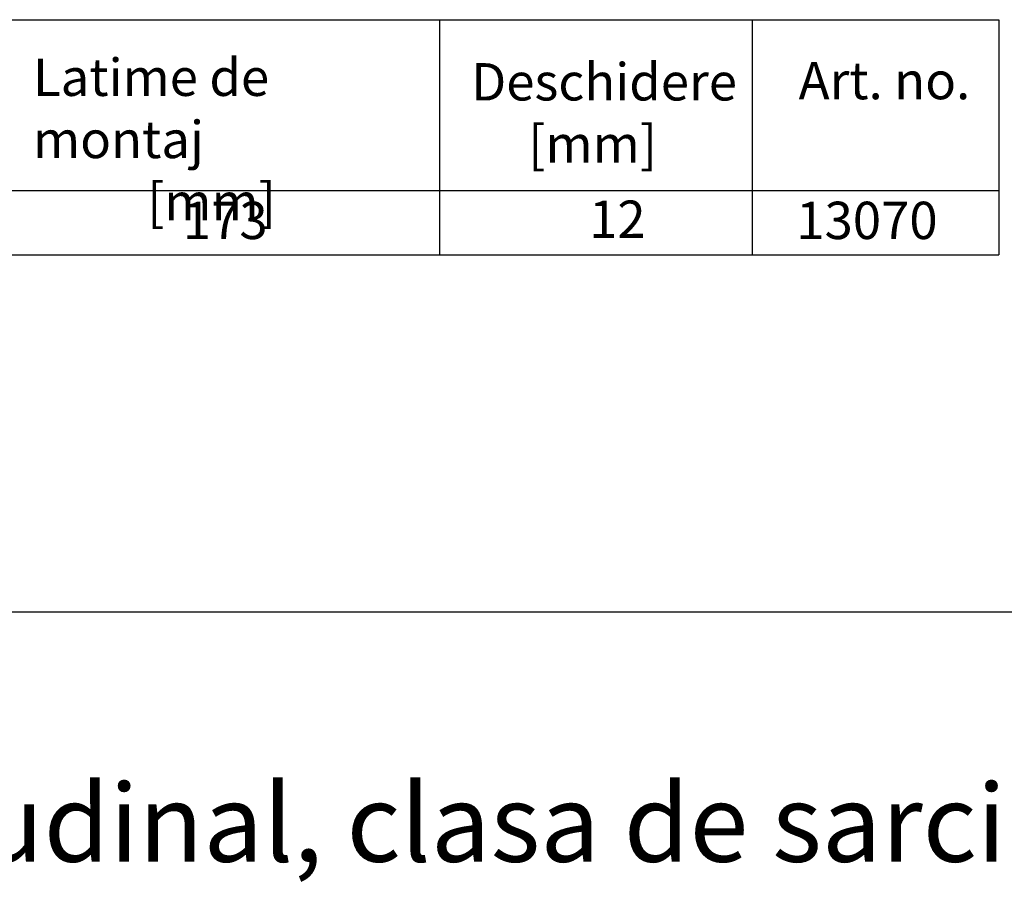
# Model space of a CAD drawing. Units: millimetres. Extents: x 15000 to 19313, y 88 to 5012.
# Drawn here: x 18170 to 18592, y 3785 to 4157 of the extents above; entities that cross this region are included whole.
import ezdxf

# ---------------------------------------------------------------- set-up
doc = ezdxf.new("R2010")
doc.units = ezdxf.units.MM
doc.layers.add('SICHTBAR', color=7, linetype='Continuous')
doc.styles.get("Standard").update_dxf_attribs({"font": 'arial.ttf'})

msp = doc.modelspace()

# ---------------------------------------------------------------- linework, layer by layer
msp.add_lwpolyline([(15133.761, 3903.529), (19194.289, 3903.529)])
at = {"layer": 'SICHTBAR'}
for p, q in [((17816.774, 4157.358), (18589.891, 4157.358)), ((18350.223, 4157.358), (18350.223, 4056.546)), ((18484.214, 4157.358), (18484.214, 4056.546)), ((18589.891, 4157.358), (18589.891, 4056.546)), ((17816.774, 4084.071), (18589.891, 4084.071)), ((17816.774, 4056.546), (18589.891, 4056.546))]:
    msp.add_line(p, q, dxfattribs=at)

# ---------------------------------------------------------------- texts
at = {"layer": 'SICHTBAR', "char_height": 16, "attachment_point": 1}
for s, width, insert in [('Latime de montaj\\P          [mm]', 174.18927, (18176.033, 4140.673)), ('Deschidere\\P     [mm]', 157.09785, (18363.807, 4138.721)), ('Art. no.', 157.09785, (18504.108, 4139.25)), ('12', 157.09785, (18414.307, 4079.839)), ('173', 157.09785, (18240.247, 4079.327)), ('13070', 157.09785, (18503.104, 4079.326))]:
    msp.add_mtext_dynamic_manual_height_columns(s, width=width, gutter_width=12.5, heights=[0], dxfattribs=dict(at, insert=insert))
at = {"layer": 'SICHTBAR', "insert": (17691.875, 3829.718), "char_height": 40, "width": 1382.22265, "attachment_point": 1}
msp.add_mtext('{\\H0.83333x;Gratar nervurat longitudinal, clasa de sarcini C250}', dxfattribs=at)

doc.saveas('drawing.dxf')
